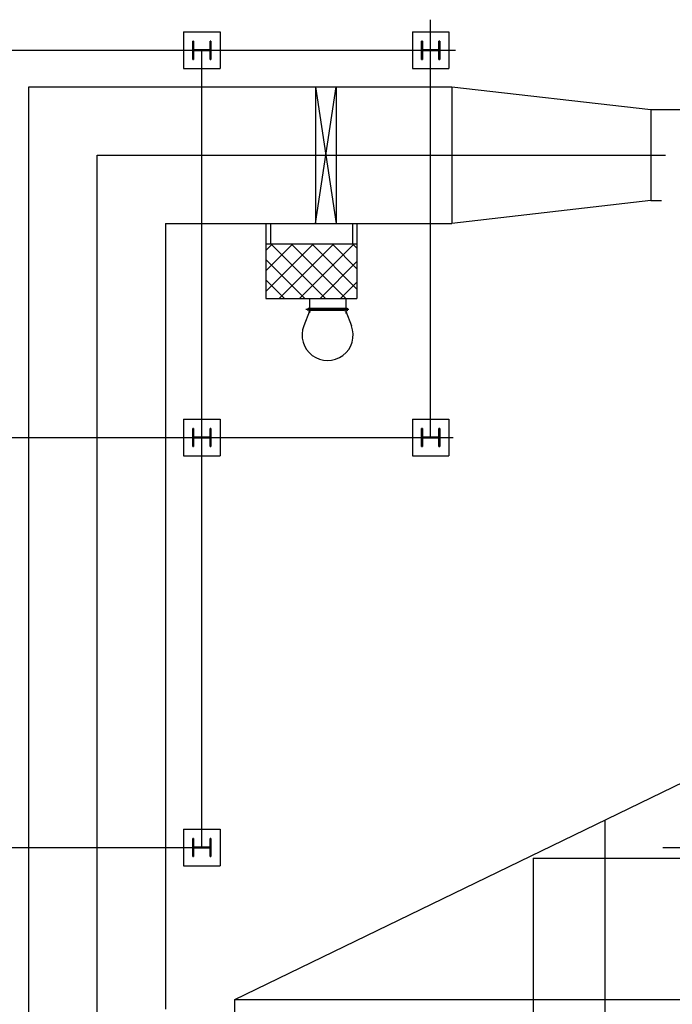
# Model space of a CAD drawing. Extents: x 244348 to 245538, y 6496095 to 6496937.
# Drawn here: x 244900 to 244915, y 6496374 to 6496396 of the extents above; entities that cross this region are included whole.
import ezdxf

# ---------------------------------------------------------------- set-up
doc = ezdxf.new("R2010")
doc.units = 0
doc.header["$MEASUREMENT"] = 0
doc.linetypes.add('CENTER', pattern=[2, 1.25, -0.25, 0.25, -0.25])
doc.layers.add('2细线层', color=4, linetype='Continuous', lineweight=35)
doc.layers.add('3中心线层', color=1, linetype='CENTER')

msp = doc.modelspace()

# ---------------------------------------------------------------- linework, layer by layer
at = {"color": 252}
for p, q in [((244909.402, 6496386.832), (244909.402, 6496396.002)), ((244909.402, 6496386.832), (244909.402, 6496396.002)), ((244903.977, 6496395.732), (244904.777, 6496395.732)), ((244903.977, 6496395.732), (244903.977, 6496394.932)), ((244903.977, 6496395.732), (244904.777, 6496395.732)), ((244903.977, 6496395.732), (244903.977, 6496394.932)), ((244904.777, 6496395.732), (244904.777, 6496394.932)), ((244904.777, 6496395.732), (244904.777, 6496394.932)), ((244909.002, 6496395.732), (244909.802, 6496395.732)), ((244909.002, 6496395.732), (244909.002, 6496394.932)), ((244909.002, 6496395.732), (244909.802, 6496395.732)), ((244909.002, 6496395.732), (244909.002, 6496394.932)), ((244909.802, 6496395.732), (244909.802, 6496394.932)), ((244909.802, 6496395.732), (244909.802, 6496394.932)), ((244899.777, 6496395.332), (244909.949, 6496395.332)), ((244899.777, 6496395.332), (244909.949, 6496395.332)), ((244904.377, 6496377.832), (244904.377, 6496395.332)), ((244904.377, 6496377.832), (244904.377, 6496395.332)), ((244903.977, 6496394.932), (244904.777, 6496394.932)), ((244903.977, 6496394.932), (244904.777, 6496394.932)), ((244909.002, 6496394.932), (244909.802, 6496394.932)), ((244909.002, 6496394.932), (244909.802, 6496394.932)), ((244900.577, 6496342.562), (244900.577, 6496394.532)), ((244900.577, 6496394.532), (244909.868, 6496394.532)), ((244900.577, 6496342.562), (244900.577, 6496394.532)), ((244900.577, 6496394.532), (244909.868, 6496394.532)), ((244906.875, 6496394.532), (244906.875, 6496391.532)), ((244906.875, 6496394.532), (244907.325, 6496391.532)), ((244906.875, 6496391.532), (244907.325, 6496394.532)), ((244906.875, 6496394.532), (244906.875, 6496391.532)), ((244906.875, 6496394.532), (244907.325, 6496391.532)), ((244906.875, 6496391.532), (244907.325, 6496394.532)), ((244907.325, 6496394.532), (244907.325, 6496391.532)), ((244907.325, 6496394.532), (244907.325, 6496391.532)), ((244909.868, 6496394.532), (244914.236, 6496394.032)), ((244909.868, 6496394.532), (244909.868, 6496391.532)), ((244909.868, 6496394.532), (244914.236, 6496394.032)), ((244909.868, 6496394.532), (244909.868, 6496391.532)), ((244914.236, 6496394.032), (244924.202, 6496394.032)), ((244914.236, 6496394.032), (244914.236, 6496392.032)), ((244914.236, 6496394.032), (244924.202, 6496394.032)), ((244914.236, 6496394.032), (244914.236, 6496392.032)), ((244902.077, 6496342.562), (244902.077, 6496393.032)), ((244902.077, 6496393.032), (244914.562, 6496393.032)), ((244902.077, 6496342.562), (244902.077, 6496393.032)), ((244902.077, 6496393.032), (244914.562, 6496393.032)), ((244914.236, 6496392.032), (244909.868, 6496391.532)), ((244914.236, 6496392.032), (244909.868, 6496391.532)), ((244914.236, 6496392.032), (244914.469, 6496392.032)), ((244914.236, 6496392.032), (244914.469, 6496392.032)), ((244903.577, 6496391.532), (244903.577, 6496374.284)), ((244903.577, 6496391.532), (244909.868, 6496391.532)), ((244903.577, 6496391.532), (244903.577, 6496374.284)), ((244903.577, 6496391.532), (244909.868, 6496391.532)), ((244905.783, 6496391.532), (244905.783, 6496389.882)), ((244905.783, 6496391.532), (244905.783, 6496389.882)), ((244905.883, 6496391.532), (244905.883, 6496391.082)), ((244905.883, 6496391.532), (244905.883, 6496391.082)), ((244907.683, 6496391.532), (244907.683, 6496391.082)), ((244907.683, 6496391.532), (244907.683, 6496391.082)), ((244907.783, 6496391.532), (244907.783, 6496389.882)), ((244907.783, 6496391.532), (244907.783, 6496389.882)), ((244905.783, 6496391.082), (244907.783, 6496391.082)), ((244905.783, 6496391.082), (244907.783, 6496391.082)), ((244905.783, 6496389.882), (244907.783, 6496389.882)), ((244905.783, 6496389.882), (244907.783, 6496389.882)), ((244906.739, 6496389.882), (244906.739, 6496389.565)), ((244906.739, 6496389.882), (244906.739, 6496389.565)), ((244907.539, 6496389.882), (244907.539, 6496389.556)), ((244907.539, 6496389.882), (244907.539, 6496389.556)), ((244906.739, 6496389.604), (244906.617, 6496389.282)), ((244906.739, 6496389.604), (244906.617, 6496389.282)), ((244907.539, 6496389.604), (244907.662, 6496389.282)), ((244907.539, 6496389.604), (244907.662, 6496389.282)), ((244903.977, 6496387.232), (244904.777, 6496387.232)), ((244903.977, 6496387.232), (244903.977, 6496386.432)), ((244903.977, 6496387.232), (244904.777, 6496387.232)), ((244903.977, 6496387.232), (244903.977, 6496386.432)), ((244904.777, 6496387.232), (244904.777, 6496386.432)), ((244904.777, 6496387.232), (244904.777, 6496386.432)), ((244909.002, 6496387.232), (244909.802, 6496387.232)), ((244909.002, 6496387.232), (244909.002, 6496386.432)), ((244909.002, 6496387.232), (244909.802, 6496387.232)), ((244909.002, 6496387.232), (244909.002, 6496386.432)), ((244909.802, 6496387.232), (244909.802, 6496386.432)), ((244909.802, 6496387.232), (244909.802, 6496386.432)), ((244899.777, 6496386.832), (244909.896, 6496386.832)), ((244899.777, 6496386.832), (244909.896, 6496386.832)), ((244903.977, 6496386.432), (244904.777, 6496386.432)), ((244903.977, 6496386.432), (244904.777, 6496386.432)), ((244909.002, 6496386.432), (244909.802, 6496386.432)), ((244909.002, 6496386.432), (244909.802, 6496386.432)), ((244905.102, 6496374.497), (244915.602, 6496379.582)), ((244905.102, 6496374.497), (244915.602, 6496379.582)), ((244913.226, 6496378.432), (244913.226, 6496338.062)), ((244913.226, 6496378.432), (244913.226, 6496338.062)), ((244903.977, 6496378.232), (244904.777, 6496378.232)), ((244903.977, 6496378.232), (244903.977, 6496377.432)), ((244903.977, 6496378.232), (244904.777, 6496378.232)), ((244903.977, 6496378.232), (244903.977, 6496377.432)), ((244904.777, 6496378.232), (244904.777, 6496377.432)), ((244904.777, 6496378.232), (244904.777, 6496377.432)), ((244899.777, 6496377.832), (244904.377, 6496377.832)), ((244899.777, 6496377.832), (244904.377, 6496377.832)), ((244914.504, 6496377.832), (244928.272, 6496377.832)), ((244914.504, 6496377.832), (244928.272, 6496377.832)), ((244911.652, 6496377.597), (244931.352, 6496377.597)), ((244911.652, 6496377.597), (244911.652, 6496371.997)), ((244911.652, 6496377.597), (244931.352, 6496377.597)), ((244911.652, 6496377.597), (244911.652, 6496371.997)), ((244903.977, 6496377.432), (244904.777, 6496377.432)), ((244903.977, 6496377.432), (244904.777, 6496377.432)), ((244905.102, 6496374.497), (244937.902, 6496374.497)), ((244905.102, 6496369.862), (244905.102, 6496374.497)), ((244905.102, 6496374.497), (244937.902, 6496374.497)), ((244905.102, 6496369.862), (244905.102, 6496374.497))]:
    msp.add_line(p, q, dxfattribs=at)
at = {"color": 252, "linetype": 'Continuous'}
for p, q in [((244906.826, 6496391.082), (244905.783, 6496390.039)), ((244906.376, 6496391.082), (244905.783, 6496390.488)), ((244905.927, 6496391.082), (244905.783, 6496390.937)), ((244906.826, 6496391.082), (244905.783, 6496390.039)), ((244906.376, 6496391.082), (244905.783, 6496390.488)), ((244905.927, 6496391.082), (244905.783, 6496390.937)), ((244907.09, 6496389.882), (244905.89, 6496391.082)), ((244907.09, 6496389.882), (244905.89, 6496391.082)), ((244907.275, 6496391.082), (244906.075, 6496389.882)), ((244907.275, 6496391.082), (244906.075, 6496389.882)), ((244907.539, 6496389.882), (244906.339, 6496391.082)), ((244907.539, 6496389.882), (244906.339, 6496391.082)), ((244907.724, 6496391.082), (244906.524, 6496389.882)), ((244907.724, 6496391.082), (244906.524, 6496389.882)), ((244907.783, 6496390.088), (244906.789, 6496391.082)), ((244907.783, 6496390.088), (244906.789, 6496391.082)), ((244907.783, 6496390.537), (244907.238, 6496391.082)), ((244907.783, 6496390.537), (244907.238, 6496391.082)), ((244907.783, 6496390.986), (244907.687, 6496391.082)), ((244907.783, 6496390.986), (244907.687, 6496391.082)), ((244906.641, 6496389.882), (244905.783, 6496390.741)), ((244906.641, 6496389.882), (244905.783, 6496390.741)), ((244907.783, 6496390.692), (244906.973, 6496389.882)), ((244907.783, 6496390.692), (244906.973, 6496389.882)), ((244906.192, 6496389.882), (244905.783, 6496390.292)), ((244906.192, 6496389.882), (244905.783, 6496390.292)), ((244907.783, 6496390.243), (244907.422, 6496389.882)), ((244907.783, 6496390.243), (244907.422, 6496389.882))]:
    msp.add_line(p, q, dxfattribs=at)
at = {"color": 252, "ltscale": 14}
for p, q in [((244907.607, 6496389.642), (244906.657, 6496389.642)), ((244907.607, 6496389.642), (244906.657, 6496389.642)), ((244907.507, 6496389.664), (244906.772, 6496389.664)), ((244907.507, 6496389.664), (244906.772, 6496389.664)), ((244907.507, 6496389.621), (244906.772, 6496389.621)), ((244907.507, 6496389.621), (244906.772, 6496389.621))]:
    msp.add_line(p, q, dxfattribs=at)
at = {"color": 252}
for centre in [(244906.739, 6496389.642), (244906.739, 6496389.642), (244907.539, 6496389.642), (244907.539, 6496389.642)]:
    msp.add_circle(centre, 0.0386, dxfattribs=at)
msp.add_arc((244907.139, 6496389.082), 0.56, 159.0452, 20.9548, dxfattribs=at)
msp.add_arc((244907.139, 6496389.082), 0.56, 159.0452, 20.9548, dxfattribs=at)
at = {"layer": '2细线层', "color": 252}
for p, q in [((244904.177, 6496395.532), (244904.196, 6496395.532)), ((244904.177, 6496395.132), (244904.177, 6496395.532)), ((244904.177, 6496395.532), (244904.196, 6496395.532)), ((244904.177, 6496395.132), (244904.177, 6496395.532)), ((244904.196, 6496395.532), (244904.196, 6496395.36)), ((244904.196, 6496395.532), (244904.196, 6496395.36)), ((244904.557, 6496395.36), (244904.557, 6496395.532)), ((244904.557, 6496395.532), (244904.577, 6496395.532)), ((244904.557, 6496395.36), (244904.557, 6496395.532)), ((244904.557, 6496395.532), (244904.577, 6496395.532)), ((244904.577, 6496395.532), (244904.577, 6496395.132)), ((244904.577, 6496395.532), (244904.577, 6496395.132)), ((244909.202, 6496395.532), (244909.221, 6496395.532)), ((244909.202, 6496395.132), (244909.202, 6496395.532)), ((244909.202, 6496395.532), (244909.221, 6496395.532)), ((244909.202, 6496395.132), (244909.202, 6496395.532)), ((244909.221, 6496395.532), (244909.221, 6496395.36)), ((244909.221, 6496395.532), (244909.221, 6496395.36)), ((244909.582, 6496395.36), (244909.582, 6496395.532)), ((244909.582, 6496395.532), (244909.602, 6496395.532)), ((244909.582, 6496395.36), (244909.582, 6496395.532)), ((244909.582, 6496395.532), (244909.602, 6496395.532)), ((244909.602, 6496395.532), (244909.602, 6496395.132)), ((244909.602, 6496395.532), (244909.602, 6496395.132)), ((244904.196, 6496395.304), (244904.196, 6496395.132)), ((244904.196, 6496395.304), (244904.196, 6496395.132)), ((244904.218, 6496395.338), (244904.535, 6496395.338)), ((244904.218, 6496395.338), (244904.535, 6496395.338)), ((244904.535, 6496395.326), (244904.218, 6496395.326)), ((244904.535, 6496395.326), (244904.218, 6496395.326)), ((244904.557, 6496395.132), (244904.557, 6496395.304)), ((244904.557, 6496395.132), (244904.557, 6496395.304)), ((244909.221, 6496395.304), (244909.221, 6496395.132)), ((244909.221, 6496395.304), (244909.221, 6496395.132)), ((244909.243, 6496395.338), (244909.56, 6496395.338)), ((244909.243, 6496395.338), (244909.56, 6496395.338)), ((244909.56, 6496395.326), (244909.243, 6496395.326)), ((244909.56, 6496395.326), (244909.243, 6496395.326)), ((244909.582, 6496395.132), (244909.582, 6496395.304)), ((244909.582, 6496395.132), (244909.582, 6496395.304)), ((244904.196, 6496395.132), (244904.177, 6496395.132)), ((244904.196, 6496395.132), (244904.177, 6496395.132)), ((244904.577, 6496395.132), (244904.557, 6496395.132)), ((244904.577, 6496395.132), (244904.557, 6496395.132)), ((244909.221, 6496395.132), (244909.202, 6496395.132)), ((244909.221, 6496395.132), (244909.202, 6496395.132)), ((244909.602, 6496395.132), (244909.582, 6496395.132)), ((244909.602, 6496395.132), (244909.582, 6496395.132)), ((244904.177, 6496387.032), (244904.196, 6496387.032)), ((244904.177, 6496386.632), (244904.177, 6496387.032)), ((244904.177, 6496387.032), (244904.196, 6496387.032)), ((244904.177, 6496386.632), (244904.177, 6496387.032)), ((244904.196, 6496387.032), (244904.196, 6496386.86)), ((244904.196, 6496387.032), (244904.196, 6496386.86)), ((244904.557, 6496386.86), (244904.557, 6496387.032)), ((244904.557, 6496387.032), (244904.577, 6496387.032)), ((244904.557, 6496386.86), (244904.557, 6496387.032)), ((244904.557, 6496387.032), (244904.577, 6496387.032)), ((244904.577, 6496387.032), (244904.577, 6496386.632)), ((244904.577, 6496387.032), (244904.577, 6496386.632)), ((244909.202, 6496387.032), (244909.221, 6496387.032)), ((244909.202, 6496386.632), (244909.202, 6496387.032)), ((244909.202, 6496387.032), (244909.221, 6496387.032)), ((244909.202, 6496386.632), (244909.202, 6496387.032)), ((244909.221, 6496387.032), (244909.221, 6496386.86)), ((244909.221, 6496387.032), (244909.221, 6496386.86)), ((244909.582, 6496386.86), (244909.582, 6496387.032)), ((244909.582, 6496387.032), (244909.602, 6496387.032)), ((244909.582, 6496386.86), (244909.582, 6496387.032)), ((244909.582, 6496387.032), (244909.602, 6496387.032)), ((244909.602, 6496387.032), (244909.602, 6496386.632)), ((244909.602, 6496387.032), (244909.602, 6496386.632)), ((244904.196, 6496386.804), (244904.196, 6496386.632)), ((244904.196, 6496386.804), (244904.196, 6496386.632)), ((244904.218, 6496386.838), (244904.535, 6496386.838)), ((244904.218, 6496386.838), (244904.535, 6496386.838)), ((244904.535, 6496386.826), (244904.218, 6496386.826)), ((244904.535, 6496386.826), (244904.218, 6496386.826)), ((244904.557, 6496386.632), (244904.557, 6496386.804)), ((244904.557, 6496386.632), (244904.557, 6496386.804)), ((244909.221, 6496386.804), (244909.221, 6496386.632)), ((244909.221, 6496386.804), (244909.221, 6496386.632)), ((244909.243, 6496386.838), (244909.56, 6496386.838)), ((244909.243, 6496386.838), (244909.56, 6496386.838)), ((244909.56, 6496386.826), (244909.243, 6496386.826)), ((244909.56, 6496386.826), (244909.243, 6496386.826)), ((244909.582, 6496386.632), (244909.582, 6496386.804)), ((244909.582, 6496386.632), (244909.582, 6496386.804)), ((244904.196, 6496386.632), (244904.177, 6496386.632)), ((244904.196, 6496386.632), (244904.177, 6496386.632)), ((244904.577, 6496386.632), (244904.557, 6496386.632)), ((244904.577, 6496386.632), (244904.557, 6496386.632)), ((244909.221, 6496386.632), (244909.202, 6496386.632)), ((244909.221, 6496386.632), (244909.202, 6496386.632)), ((244909.602, 6496386.632), (244909.582, 6496386.632)), ((244909.602, 6496386.632), (244909.582, 6496386.632)), ((244904.177, 6496378.032), (244904.196, 6496378.032)), ((244904.177, 6496377.632), (244904.177, 6496378.032)), ((244904.177, 6496378.032), (244904.196, 6496378.032)), ((244904.177, 6496377.632), (244904.177, 6496378.032)), ((244904.196, 6496378.032), (244904.196, 6496377.86)), ((244904.196, 6496378.032), (244904.196, 6496377.86)), ((244904.557, 6496377.86), (244904.557, 6496378.032)), ((244904.557, 6496378.032), (244904.577, 6496378.032)), ((244904.557, 6496377.86), (244904.557, 6496378.032)), ((244904.557, 6496378.032), (244904.577, 6496378.032)), ((244904.577, 6496378.032), (244904.577, 6496377.632)), ((244904.577, 6496378.032), (244904.577, 6496377.632)), ((244904.196, 6496377.804), (244904.196, 6496377.632)), ((244904.196, 6496377.804), (244904.196, 6496377.632)), ((244904.218, 6496377.838), (244904.535, 6496377.838)), ((244904.218, 6496377.838), (244904.535, 6496377.838)), ((244904.535, 6496377.826), (244904.218, 6496377.826)), ((244904.535, 6496377.826), (244904.218, 6496377.826)), ((244904.557, 6496377.632), (244904.557, 6496377.804)), ((244904.557, 6496377.632), (244904.557, 6496377.804)), ((244904.196, 6496377.632), (244904.177, 6496377.632)), ((244904.196, 6496377.632), (244904.177, 6496377.632)), ((244904.577, 6496377.632), (244904.557, 6496377.632)), ((244904.577, 6496377.632), (244904.557, 6496377.632))]:
    msp.add_line(p, q, dxfattribs=at)
for centre, major_axis, start_param, end_param in [((244904.218, 6496395.36), (0.0157, -0.0157), 3.926991, 5.497787), ((244904.218, 6496395.36), (0.0157, -0.0157), 3.926991, 5.497787), ((244904.218, 6496395.304), (0.0157, 0.0157), 0.785398, 2.356194), ((244904.218, 6496395.304), (0.0157, 0.0157), 0.785398, 2.356194), ((244904.535, 6496395.36), (0.0157, 0.0157), 3.926991, 5.497787), ((244904.535, 6496395.36), (0.0157, 0.0157), 3.926991, 5.497787), ((244904.535, 6496395.304), (0.0157, -0.0157), 0.785398, 2.356194), ((244904.535, 6496395.304), (0.0157, -0.0157), 0.785398, 2.356194), ((244909.243, 6496395.36), (0.0157, -0.0157), 3.926991, 5.497787), ((244909.243, 6496395.36), (0.0157, -0.0157), 3.926991, 5.497787), ((244909.243, 6496395.304), (0.0157, 0.0157), 0.785398, 2.356194), ((244909.243, 6496395.304), (0.0157, 0.0157), 0.785398, 2.356194), ((244909.56, 6496395.36), (0.0157, 0.0157), 3.926991, 5.497787), ((244909.56, 6496395.36), (0.0157, 0.0157), 3.926991, 5.497787), ((244909.56, 6496395.304), (0.0157, -0.0157), 0.785398, 2.356194), ((244909.56, 6496395.304), (0.0157, -0.0157), 0.785398, 2.356194), ((244904.218, 6496386.86), (0.0157, -0.0157), 3.926991, 5.497787), ((244904.218, 6496386.86), (0.0157, -0.0157), 3.926991, 5.497787), ((244904.218, 6496386.804), (0.0157, 0.0157), 0.785398, 2.356194), ((244904.218, 6496386.804), (0.0157, 0.0157), 0.785398, 2.356194), ((244904.535, 6496386.86), (0.0157, 0.0157), 3.926991, 5.497787), ((244904.535, 6496386.86), (0.0157, 0.0157), 3.926991, 5.497787), ((244904.535, 6496386.804), (0.0157, -0.0157), 0.785398, 2.356194), ((244904.535, 6496386.804), (0.0157, -0.0157), 0.785398, 2.356194), ((244909.243, 6496386.86), (0.0157, -0.0157), 3.926991, 5.497787), ((244909.243, 6496386.86), (0.0157, -0.0157), 3.926991, 5.497787), ((244909.243, 6496386.804), (0.0157, 0.0157), 0.785398, 2.356194), ((244909.243, 6496386.804), (0.0157, 0.0157), 0.785398, 2.356194), ((244909.56, 6496386.86), (0.0157, 0.0157), 3.926991, 5.497787), ((244909.56, 6496386.86), (0.0157, 0.0157), 3.926991, 5.497787), ((244909.56, 6496386.804), (0.0157, -0.0157), 0.785398, 2.356194), ((244909.56, 6496386.804), (0.0157, -0.0157), 0.785398, 2.356194), ((244904.218, 6496377.86), (0.0157, -0.0157), 3.926991, 5.497787), ((244904.218, 6496377.86), (0.0157, -0.0157), 3.926991, 5.497787), ((244904.218, 6496377.804), (0.0157, 0.0157), 0.785398, 2.356194), ((244904.218, 6496377.804), (0.0157, 0.0157), 0.785398, 2.356194), ((244904.535, 6496377.86), (0.0157, 0.0157), 3.926991, 5.497787), ((244904.535, 6496377.86), (0.0157, 0.0157), 3.926991, 5.497787), ((244904.535, 6496377.804), (0.0157, -0.0157), 0.785398, 2.356194), ((244904.535, 6496377.804), (0.0157, -0.0157), 0.785398, 2.356194)]:
    msp.add_ellipse(centre, major_axis=major_axis, ratio=1, start_param=start_param, end_param=end_param, dxfattribs=at)
at = {"layer": '3中心线层', "color": 252}
for p, q in [((244904.177, 6496395.332), (244904.577, 6496395.332)), ((244904.177, 6496395.332), (244904.577, 6496395.332)), ((244904.183, 6496395.332), (244904.544, 6496395.332)), ((244904.183, 6496395.332), (244904.544, 6496395.332)), ((244909.202, 6496395.332), (244909.602, 6496395.332)), ((244909.202, 6496395.332), (244909.602, 6496395.332)), ((244909.208, 6496395.332), (244909.569, 6496395.332)), ((244909.208, 6496395.332), (244909.569, 6496395.332)), ((244904.177, 6496386.832), (244904.577, 6496386.832)), ((244904.177, 6496386.832), (244904.577, 6496386.832)), ((244904.183, 6496386.832), (244904.544, 6496386.832)), ((244904.183, 6496386.832), (244904.544, 6496386.832)), ((244909.202, 6496386.832), (244909.602, 6496386.832)), ((244909.202, 6496386.832), (244909.602, 6496386.832)), ((244909.208, 6496386.832), (244909.569, 6496386.832)), ((244909.208, 6496386.832), (244909.569, 6496386.832)), ((244904.177, 6496377.832), (244904.577, 6496377.832)), ((244904.177, 6496377.832), (244904.577, 6496377.832)), ((244904.183, 6496377.832), (244904.544, 6496377.832)), ((244904.183, 6496377.832), (244904.544, 6496377.832))]:
    msp.add_line(p, q, dxfattribs=at)

doc.saveas('drawing.dxf')
